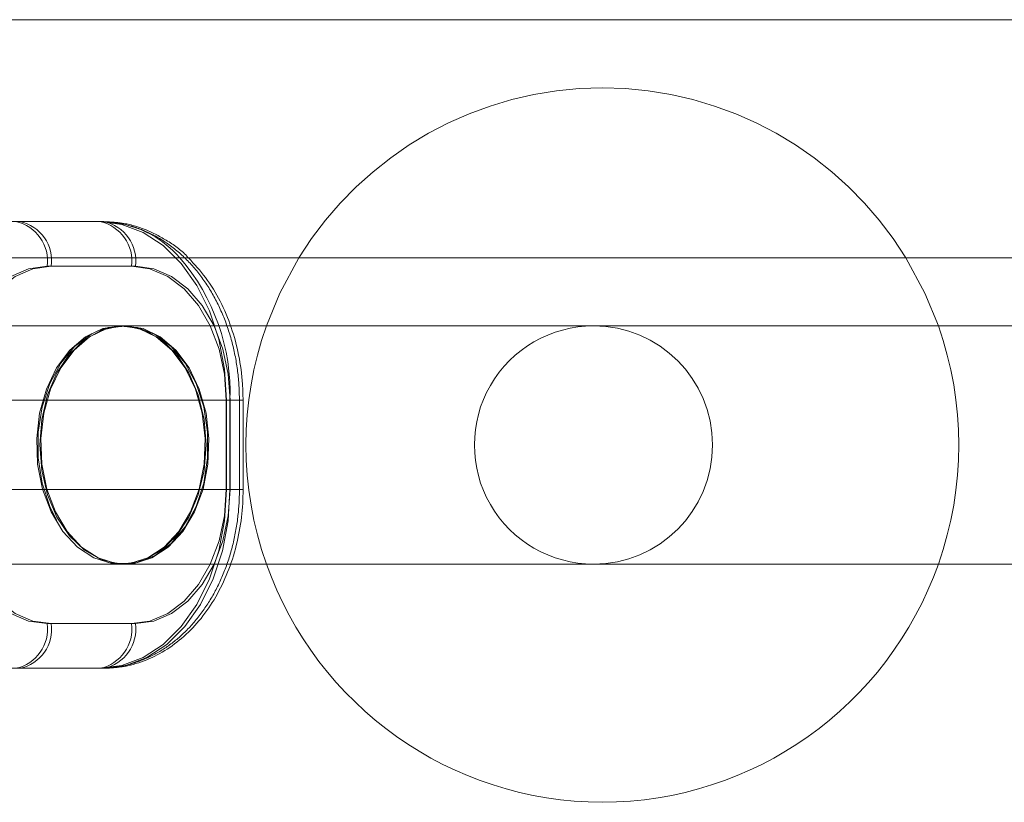
# Model space of a CAD drawing. Units: millimetres. Extents: x 171 to 236, y 101 to 239.
# Drawn here: x 197 to 198, y 114 to 114 of the extents above; entities that cross this region are included whole.
import ezdxf

# ---------------------------------------------------------------- set-up
doc = ezdxf.new("R2010")
doc.units = ezdxf.units.MM
doc.linetypes.add('HIDDEN', pattern=[1.905, 1.27, -0.635])

msp = doc.modelspace()

# ---------------------------------------------------------------- linework, layer by layer
at = {"color": 7, "linetype": 'Continuous', "lineweight": 15}
for p, q in [((199.7458293732229, 114.4419565861845), (196.9317587908331, 114.4419565861845)), ((196.9329324062887, 114.3619564240599), (199.7831755574766, 114.3619564240599)), ((197.9251679476324, 114.3391290372038), (197.3449268635336, 114.3391290372038)), ((197.3447289761129, 114.3141290610456), (197.2349992092672, 114.3141290610456)), ((197.3447289761129, 114.2841294472837), (197.3447289761129, 114.3141290610456)), ((197.3491349514547, 114.2841294472837), (197.3491349514547, 114.3141290610456)), ((197.2349992092672, 114.2841294472837), (197.3447289761129, 114.2841294472837)), ((197.3447993095938, 114.2591294711256), (197.9251679476324, 114.2591294711256)), ((197.302351861817, 114.224129027667), (197.1926226910177, 114.224129027667))]:
    msp.add_line(p, q, dxfattribs=at)
at = {"color": 7, "linetype": 'HIDDEN', "lineweight": 0}
for p, q in [((197.1926226910177, 114.3741294806623), (197.302351861817, 114.3741294806623)), ((197.3116460140768, 114.3591293757582), (197.2833290394369, 114.3591293757582)), ((197.2847196157995, 114.3591293757582), (197.3129710253302, 114.3591293757582)), ((197.309464484078, 114.3391290372038), (197.1678778227392, 114.3391290372038)), ((197.3449268635336, 114.3391290372038), (197.309464484078, 114.3391290372038)), ((197.2340544756476, 114.3141290610456), (197.3435279425207, 114.3141290610456)), ((197.3435029085699, 114.2841294472837), (197.3435029085699, 114.3141290610456)), ((197.3435029085699, 114.3141290610456), (197.3479088839117, 114.3141290610456)), ((197.3435279425207, 114.3141290610456), (197.3435279425207, 114.2841294472837)), ((197.3447534140173, 114.3141290610456), (197.3447534140173, 114.2841294472837)), ((197.3479088839117, 114.2841294472837), (197.3479088839117, 114.3141290610456)), ((197.3435279425207, 114.2841294472837), (197.2340544756476, 114.2841294472837)), ((197.3435029085699, 114.2841294472837), (197.3479088839117, 114.2841294472837)), ((197.1678778227392, 114.2591294711256), (197.309464484078, 114.2591294711256)), ((197.309464484078, 114.2591294711256), (197.3447993095938, 114.2591294711256)), ((197.2833290394369, 114.2391291325712), (197.3116460140768, 114.2391291325712)), ((197.3129710253302, 114.2391291325712), (197.2847196157995, 114.2391291325712))]:
    msp.add_line(p, q, dxfattribs=at)
at = {"color": 8, "linetype": 'Continuous', "lineweight": 15}
for p, q in [((197.3447289761129, 114.3141290610456), (197.3491349514547, 114.3141290610456)), ((197.3447289761129, 114.2841294472837), (197.3491349514547, 114.2841294472837))]:
    msp.add_line(p, q, dxfattribs=at)
at = {"color": 7, "linetype": 'HIDDEN', "lineweight": 0, "flags": 128}
for points in [[(197.3010518845144, 114.3741294806623), (197.3084279593054, 114.3732175295973), (197.3155793245855, 114.370510882678), (197.3222896154943, 114.3660906022215), (197.3283549841467, 114.3600919907713), (197.3335906561437, 114.3526962464476), (197.3378368910376, 114.344129270854), (197.3409661348883, 114.3346503441954), (197.3428824242178, 114.3245479529524), (197.3435279425207, 114.3141290610456)], [(197.2833290394369, 114.3591293757582), (197.2771140631262, 114.3582645123625), (197.2711375053945, 114.3557038968229), (197.2656300362173, 114.3515452807569), (197.2608026560369, 114.345949000659), (197.2568407352987, 114.3391296332502), (197.2538968618933, 114.3313500350141), (197.2520842846456, 114.3229082291746), (197.2514721449438, 114.3141290610456)], [(197.2529372271124, 114.3141290610456), (197.2535481747213, 114.3229082291746), (197.2553565796438, 114.3313500350141), (197.2582933004919, 114.3391296332502), (197.2622462805334, 114.345949000659), (197.2670623358312, 114.3515452807569), (197.2725572880331, 114.3557038968229), (197.27851954065, 114.3582645123625), (197.2847196157995, 114.3591293757582)], [(197.3435029085699, 114.3141290610456), (197.342890768868, 114.3229082291746), (197.3410781916205, 114.3313500350141), (197.338134318215, 114.3391296332502), (197.3341723974767, 114.345949000659), (197.3293450172964, 114.3515452807569), (197.3238369520727, 114.3557038968229), (197.3178609903875, 114.3582645123625), (197.3116460140768, 114.3591293757582)], [(197.3129710253302, 114.3591293757582), (197.3191716965261, 114.3582645123625), (197.325133949143, 114.3557038968229), (197.3306283052984, 114.3515452807569), (197.3354449566427, 114.345949000659), (197.3393973406378, 114.3391296332502), (197.3423346575323, 114.3313500350141), (197.3441430624548, 114.3229082291746), (197.3447534140173, 114.3141290610456)], [(197.3080816563192, 114.3391290372038), (197.3141690786902, 114.3381938403272), (197.319971590859, 114.3354323571348), (197.3252185877386, 114.3309727376127), (197.329663902146, 114.3250247901106), (197.3331001099172, 114.3178656762266), (197.335366874558, 114.3098303740644), (197.3363575037542, 114.3012949889326), (197.3360261019293, 114.2926576798582), (197.3343875702444, 114.2843237584257), (197.3315193947378, 114.276681846919), (197.3275556858602, 114.2700895732069), (197.3226806219641, 114.2648550933027), (197.3171236809316, 114.2612227862501), (197.3111435469213, 114.2593637173796), (197.3050197657171, 114.2593637173796), (197.2990402277532, 114.2612227862501), (197.2934826906744, 114.2648550933027), (197.2886076267782, 114.2700895732069), (197.2846439179007, 114.276681846919), (197.281775742394, 114.2843237584257), (197.2801372107092, 114.2926576798582), (197.2798058088842, 114.3012949889326), (197.2807964380804, 114.3098303740644), (197.2830632027212, 114.3178656762266), (197.2864994104925, 114.3250247901106), (197.2909447248998, 114.3309727376127), (197.2961917217794, 114.3354323571348), (197.3019942339483, 114.3381938403272), (197.3080816563192, 114.3391290372038)], [(197.2808256443563, 114.2991289561415), (197.2814866598669, 114.3077281182432), (197.2834399040762, 114.3159249489927), (197.2865929897848, 114.3233361905241), (197.2907992895666, 114.3296155398512), (197.2958621080938, 114.3344697421217), (197.3015442188803, 114.3376711075926), (197.3075797852102, 114.3390706246519), (197.3136874731604, 114.338602132144), (197.3195811804357, 114.3362882798338), (197.3249849375311, 114.3322369521284), (197.329646616799, 114.3266370957517), (197.3333480652395, 114.3197515671873), (197.3359164293829, 114.3119010394239), (197.3372313078467, 114.3034538691664), (197.3372313078467, 114.294804639163), (197.3359164293829, 114.286356872859), (197.3333480652395, 114.2785069411421), (197.329646616799, 114.2716214125776), (197.3249849375311, 114.266021556201), (197.3195811804357, 114.2619702284956), (197.3136874731604, 114.2596563761854), (197.3075797852102, 114.2591878836775), (197.3015442188803, 114.2605874007368), (197.2958621080938, 114.2637887662077), (197.2907992895666, 114.2686429684782), (197.2865929897848, 114.2749223178053), (197.2834399040762, 114.2823335593366), (197.2814866598669, 114.2905303900862), (197.2808256443563, 114.2991289561415)], [(197.309464484078, 114.3391290372038), (197.3033913668218, 114.3381938403272), (197.2976019676748, 114.3354323571348), (197.2923674877707, 114.3309727376127), (197.2879323061529, 114.3250247901106), (197.2845038469854, 114.3178656762266), (197.2822430428091, 114.3098303740644), (197.2812547977987, 114.3012949889326), (197.2815856035772, 114.2926576798582), (197.283219962937, 114.2843237584257), (197.2860809858862, 114.276681846919), (197.2900363501135, 114.2700895732069), (197.2948994930807, 114.2648550933027), (197.3004439171377, 114.2612227862501), (197.3064097460333, 114.2593637173796), (197.3125186260763, 114.2593637173796), (197.3184850510183, 114.2612227862501), (197.3240294750753, 114.2648550933027), (197.3288926180426, 114.2700895732069), (197.3328473862234, 114.276681846919), (197.3357090052191, 114.2843237584257), (197.3373433645788, 114.2926576798582), (197.3376741703573, 114.3012949889326), (197.336685925347, 114.3098303740644), (197.3344245251242, 114.3178656762266), (197.3309966620031, 114.3250247901106), (197.3265614803854, 114.3309727376127), (197.3213270004812, 114.3354323571348), (197.3155376013342, 114.3381938403272), (197.309464484078, 114.3391290372038)], [(197.3367181118551, 114.2991289561415), (197.3360570963445, 114.3077281182432), (197.3341044481817, 114.3159249489927), (197.3309513624731, 114.3233361905241), (197.3267456587378, 114.3296155398512), (197.321683436257, 114.3344697421217), (197.316001921517, 114.3376711075926), (197.3099669512335, 114.3390706246519), (197.3038598593298, 114.338602132144), (197.301056652886, 114.3377438252592)], [(197.2984495457235, 114.3365529244566), (197.2979673441473, 114.3362882798338), (197.292563587052, 114.3322369521284), (197.2879025038305, 114.3266370957517), (197.2842016514364, 114.3197515671873), (197.281633287293, 114.3119010394239), (197.2803190048757, 114.3034538691664), (197.2803190048757, 114.294804639163), (197.281633287293, 114.286356872859), (197.2842016514364, 114.2785069411421), (197.2864845093313, 114.2739066546583)], [(197.3038538988653, 114.2596575682783), (197.3038598593298, 114.2596563761854), (197.3099669512335, 114.2591878836775), (197.316001921517, 114.2605874007368), (197.321683436257, 114.2637887662077), (197.3267456587378, 114.2686429684782), (197.3309513624731, 114.2749223178053), (197.3341044481817, 114.2823335593366), (197.3360570963445, 114.2905303900862), (197.3367181118551, 114.2991289561415)], [(197.2514721449438, 114.2841294472837), (197.2520842846456, 114.2753502791548), (197.2538968618933, 114.2669084733152), (197.2568407352987, 114.2591282790327), (197.2608026560369, 114.2523095076704), (197.2656300362173, 114.2467132275724), (197.2711375053945, 114.2425546115064), (197.2771140631262, 114.2399939959669), (197.2833290394369, 114.2391291325712)], [(197.2847196157995, 114.2391291325712), (197.27851954065, 114.2399939959669), (197.2725572880331, 114.2425546115064), (197.2670623358312, 114.2467132275724), (197.2622462805334, 114.2523095076704), (197.2582933004919, 114.2591282790327), (197.2553565796438, 114.2669084733152), (197.2535481747213, 114.2753502791548), (197.2529372271124, 114.2841294472837)], [(197.3435279425207, 114.2841294472837), (197.3428824242178, 114.273710555377), (197.3409661348883, 114.263608164134), (197.3378368910376, 114.2541292374754), (197.3335906561437, 114.2455616658354), (197.3283549841467, 114.2381665175581), (197.3222896154943, 114.2321679061079), (197.3155793245855, 114.2277476256514), (197.3084279593054, 114.2250409787321), (197.3010518845144, 114.224129027667)], [(197.3116460140768, 114.2391291325712), (197.3178609903875, 114.2399939959669), (197.3238369520727, 114.2425546115064), (197.3293450172964, 114.2467132275724), (197.3341723974767, 114.2523095076704), (197.338134318215, 114.2591282790327), (197.3410781916205, 114.2669084733152), (197.342890768868, 114.2753502791548), (197.3435029085699, 114.2841294472837)], [(197.3447534140173, 114.2841294472837), (197.3441430624548, 114.2753502791548), (197.3423346575323, 114.2669084733152), (197.3393973406378, 114.2591282790327), (197.3354449566427, 114.2523095076704), (197.3306283052984, 114.2467132275724), (197.325133949143, 114.2425546115064), (197.3191716965261, 114.2399939959669), (197.3129710253302, 114.2391291325712)]]:
    msp.add_lwpolyline(points, dxfattribs=at)
at = {"color": 7, "linetype": 'Continuous', "lineweight": 15, "flags": 128}
for points in [[(197.3678692873541, 114.3619564240599), (197.3614951666418, 114.3501511281156), (197.3569705780569, 114.3391290372038)], [(197.5826814468923, 114.3391290372038), (197.5781568583075, 114.3501511281156), (197.5717827375952, 114.3619564240599)], [(197.302351861817, 114.224129027667), (197.3097106512609, 114.2250409787321), (197.316845923287, 114.2277476256514), (197.3235407169882, 114.2321679061079), (197.3295911844793, 114.2381665175581), (197.334814339501, 114.2455616658354), (197.3390516336981, 114.2541292374754), (197.342173128945, 114.263608164134), (197.3440852459493, 114.273710555377), (197.3447289761129, 114.2841294472837)]]:
    msp.add_lwpolyline(points, dxfattribs=at)
at = {"color": 7, "linetype": 'HIDDEN', "lineweight": 0}
for centre, radius, start, end in [((197.4701081228036, 114.2991291938519), 0.1200003315082774, 90.1346770803209, 148.4287210244049), ((197.4695439877297, 114.2991291938519), 0.1200003315082689, 31.57127897559516, 89.86532291965194), ((197.2700730395254, 114.3610082681925), 0.01338849395684538, 351.9326899055396, 78.53216675565804), ((197.2714577148022, 114.3609997740515), 0.01339314779433718, 351.9722109357918, 78.61710864718418), ((197.2983903369543, 114.3610084961688), 0.01338820635839059, 351.9315300596425, 78.53332660169472), ((197.2997093722814, 114.36099984456), 0.01339291212266888, 351.971764115439, 78.620588760553), ((197.3011710780958, 114.3386670846333), 0.03548204873337729, 41.02358480715387, 88.09293939939755), ((197.4701081228036, 114.2991291938519), 0.1200003315082561, 160.528835327028, 199.4711646729792), ((197.4668482490273, 114.2991291938519), 0.04000000000000625, 90, 270.0000000000008), ((197.4668482490273, 114.2991291938519), 0.04000000000000625, 270.0000000000008, 90), ((197.4695439877297, 114.2991291938519), 0.1200003315082829, 340.5288353270269, 19.47116467296747), ((197.2700730395255, 114.2372502401368), 0.01338849395683408, 281.4678332441044, 8.0673100944352), ((197.2714577148022, 114.2372587342779), 0.01339314779433019, 281.3828913528407, 8.027789064269195), ((197.2983903369543, 114.2372500121606), 0.01338820635836046, 281.4666733981869, 8.068469940315225), ((197.2997093722814, 114.2372586637694), 0.01339291212263876, 281.3794112393286, 8.028235884518573)]:
    msp.add_arc(centre, radius, start, end, dxfattribs=at)
at = {"color": 8, "linetype": 'Continuous', "lineweight": 15}
msp.add_arc((197.2751620707404, 114.3165693637146), 0.06960969329216105, 357.9909737819036, 40.69423572100595, dxfattribs=at)
at = {"color": 7, "linetype": 'Continuous', "lineweight": 15}
for centre, radius, start, end in [((197.4701081228036, 114.2991291938519), 0.1200003315082774, 199.4711646729792, 269.8653229196799), ((197.4695439877297, 114.2991291938519), 0.1200003315082829, 270.1346770803489, 340.5288353270269)]:
    msp.add_arc(centre, radius, start, end, dxfattribs=at)
at = {"color": 7, "linetype": 'HIDDEN', "lineweight": 0}
for points, knots in [([(197.3479088839117, 114.3141290610456), (197.3478709005009, 114.315948366814), (197.3477644353727, 114.3210477672667), (197.3466113148024, 114.3293600543242), (197.3441000584128, 114.338753341329), (197.3403698122938, 114.3475535921626), (197.3354922673605, 114.355504849404), (197.3295561294575, 114.3623394119139), (197.3227251301967, 114.3678075733461), (197.3152437948506, 114.3716644394733), (197.3079153387369, 114.3737913723685), (197.3031420873521, 114.3740265128429), (197.3010518845144, 114.3741294806623)], [0, 0, 0, 0, 0.0597634126355267, 0.1675131133749817, 0.2758070872960435, 0.3846939636074307, 0.4941186359274047, 0.603431051100741, 0.7115662134335576, 0.8173133752124655, 0.9200016779452131, 1, 1, 1, 1]), ([(197.330792814118, 114.3619564240599), (197.3307378924259, 114.3620197498616), (197.3287279197217, 114.3643372883085), (197.3239187030762, 114.3677229849077), (197.3165343227603, 114.3716906942522), (197.309195181804, 114.3737877707663), (197.3044340231726, 114.3740255113694), (197.302351861817, 114.3741294806623)], [0, 0, 0, 0, 0.007607675773307288, 0.2784186003876617, 0.5431798027886895, 0.8002222915150539, 1, 1, 1, 1]), ([(197.3010518845144, 114.224129027667), (197.3027855138145, 114.2242003271204), (197.3070731678467, 114.2243766666579), (197.3137782107748, 114.2260785941974), (197.3208701209813, 114.2293538991944), (197.3274028244975, 114.2340145254084), (197.3332636115591, 114.2399498970611), (197.3383258690967, 114.247066628074), (197.3424507311785, 114.255207910857), (197.3455116287426, 114.2641615956359), (197.3473807214405, 114.2735117749019), (197.3478907739561, 114.2802601738796), (197.3479070938089, 114.2837469837838), (197.3479088839117, 114.2841294472837)], [0, 0, 0, 0, 0.06636673609287089, 0.1641398213566864, 0.2619482877132666, 0.361079641237633, 0.4623922839901838, 0.5660487320226795, 0.671599272313387, 0.7782784867087533, 0.8854423510271673, 0.9874343251930873, 0.9999999999999999, 0.9999999999999999, 0.9999999999999999, 0.9999999999999999])]:
    msp.add_open_spline(points, degree=3, knots=knots, dxfattribs=at)
at = {"color": 7, "linetype": 'Continuous', "lineweight": 15}
for points, knots in [([(197.3491349514547, 114.3141290610456), (197.3490968566152, 114.3159476018862), (197.3489900543551, 114.321046042369), (197.3478401845231, 114.329356029955), (197.3453371587761, 114.3387545525372), (197.3415978055799, 114.3475346996471), (197.3368332709915, 114.3554919532049), (197.3327867005384, 114.3598225754251), (197.330792814118, 114.3619564240599)], [0, 0, 0, 0, 0.09949493764497411, 0.2789428791471648, 0.4593003979662991, 0.6406743630671523, 0.8229477241801761, 1, 1, 1, 1]), ([(197.302351861817, 114.224129027667), (197.3040847403116, 114.2242004466671), (197.3083682052322, 114.2243769857509), (197.3150642545046, 114.226079702852), (197.3221444494763, 114.2293555783303), (197.3286649505454, 114.2340159577849), (197.3345155892639, 114.23994989514), (197.3395692799664, 114.2470661196193), (197.3436855549921, 114.2552075706895), (197.3467426883165, 114.2641606770815), (197.3486064680743, 114.2735113157286), (197.3491168665634, 114.2802597417967), (197.3491331630986, 114.283746784694), (197.3491349514547, 114.2841294472837)], [0, 0, 0, 0, 0.06639775560468382, 0.1641271778891236, 0.2618822309293314, 0.3609791008335789, 0.4622816518893306, 0.565955053551701, 0.6715256179967067, 0.7782297107825122, 0.8854132875748518, 0.9874254348409874, 1, 1, 1, 1])]:
    msp.add_open_spline(points, degree=3, knots=knots, dxfattribs=at)

doc.saveas('drawing.dxf')
